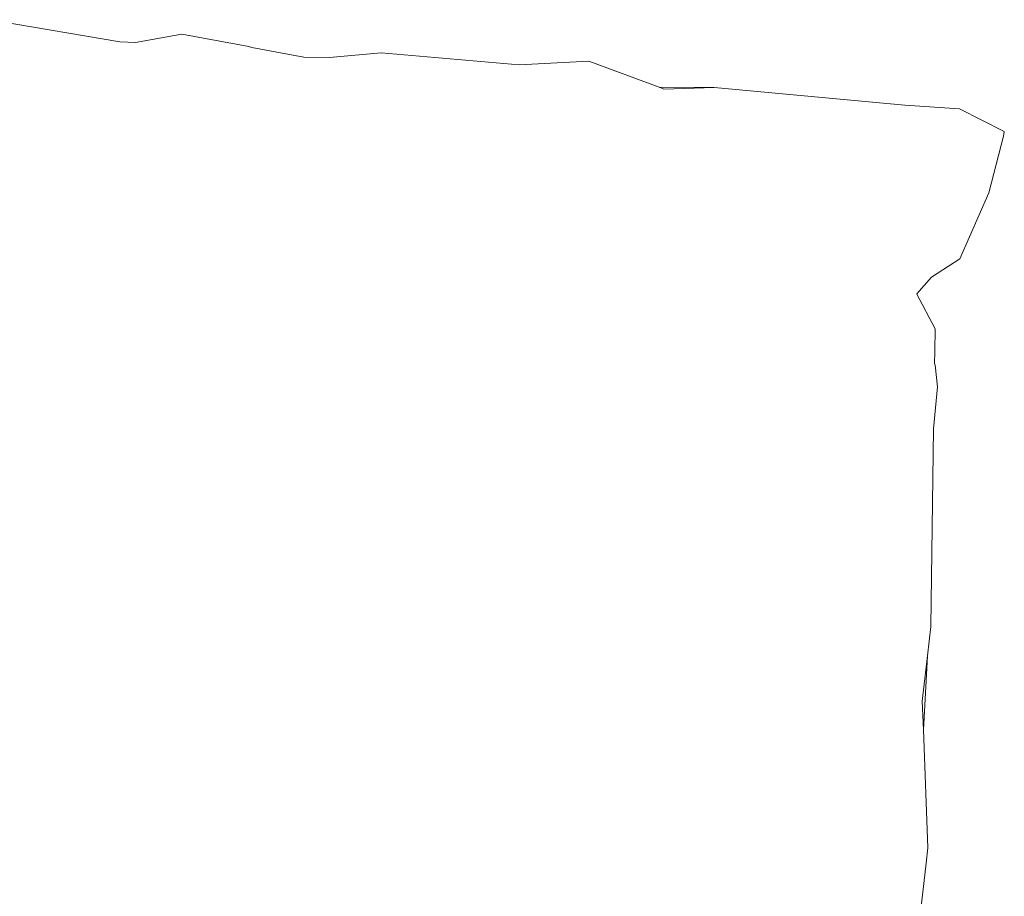
# Model space of a CAD drawing. Units: inches. Extents: x 0 to 11.7, y 0 to 13.3.
# Drawn here: x 4.2 to 4.7, y 8 to 8.4 of the extents above; entities that cross this region are included whole.
import ezdxf

# ---------------------------------------------------------------- set-up
doc = ezdxf.new("R2010")
doc.units = ezdxf.units.IN
doc.header["$LTSCALE"] = 0.03937
doc.header["$MEASUREMENT"] = 0
doc.layers.get('0').update_dxf_attribs({"lineweight": 0})

# ---------------------------------------------------------------- blocks, each defined once
blk = doc.blocks.new('SaccaroPoltronaSoulVF')
for p, q in [((4.26823, 8.4003), (4.20261, 8.41161)), ((4.29968, 8.40421), (4.2763, 8.40003)), ((4.29968, 8.40421), (4.33371, 8.39809)), ((4.2763, 8.40003), (4.26823, 8.4003)), ((4.33529, 8.39756), (4.33371, 8.39809)), ((4.36152, 8.39267), (4.33529, 8.39756)), ((4.36152, 8.39267), (4.37461, 8.39242)), ((4.40077, 8.39475), (4.37461, 8.39242)), ((4.47084, 8.38872), (4.40077, 8.39475)), ((4.5061, 8.39064), (4.47084, 8.38872)), ((4.5061, 8.39064), (4.54176, 8.37732)), ((4.54176, 8.37732), (4.56965, 8.37723)), ((4.54176, 8.37732), (4.54415, 8.37642)), ((4.56965, 8.37723), (4.54415, 8.37642)), ((4.66625, 8.3682), (4.56965, 8.37723)), ((4.66625, 8.3682), (4.69403, 8.36638)), ((4.71676, 8.35495), (4.69403, 8.36638)), ((4.71632, 8.35259), (4.70887, 8.32377)), ((4.71676, 8.35495), (4.71632, 8.35259)), ((4.70887, 8.32377), (4.69425, 8.29034)), ((4.67979, 8.28099), (4.69425, 8.29034)), ((4.67241, 8.27263), (4.67979, 8.28099)), ((4.67242, 8.27237), (4.67241, 8.27263)), ((4.67242, 8.27237), (4.68171, 8.25479)), ((4.68147, 8.24331), (4.68171, 8.25479)), ((4.68138, 8.23714), (4.68147, 8.24331)), ((4.68174, 8.23633), (4.68138, 8.23714)), ((4.68283, 8.2254), (4.68174, 8.23633)), ((4.68091, 8.20403), (4.68283, 8.2254)), ((4.67948, 8.10378), (4.68091, 8.20403)), ((4.67948, 8.10378), (4.67779, 8.08887)), ((4.67779, 8.08887), (4.67517, 8.06585)), ((4.67779, 8.08887), (4.67572, 8.05135)), ((4.67517, 8.06585), (4.67572, 8.05135)), ((4.67572, 8.05135), (4.67798, 7.99159)), ((4.67798, 7.99159), (4.67718, 7.98366)), ((4.67378, 7.95481), (4.67718, 7.98366))]:
    blk.add_line(p, q)

msp = doc.modelspace()

# ---------------------------------------------------------------- block references
msp.add_blockref('SaccaroPoltronaSoulVF', (0, 0))

doc.saveas('drawing.dxf')
